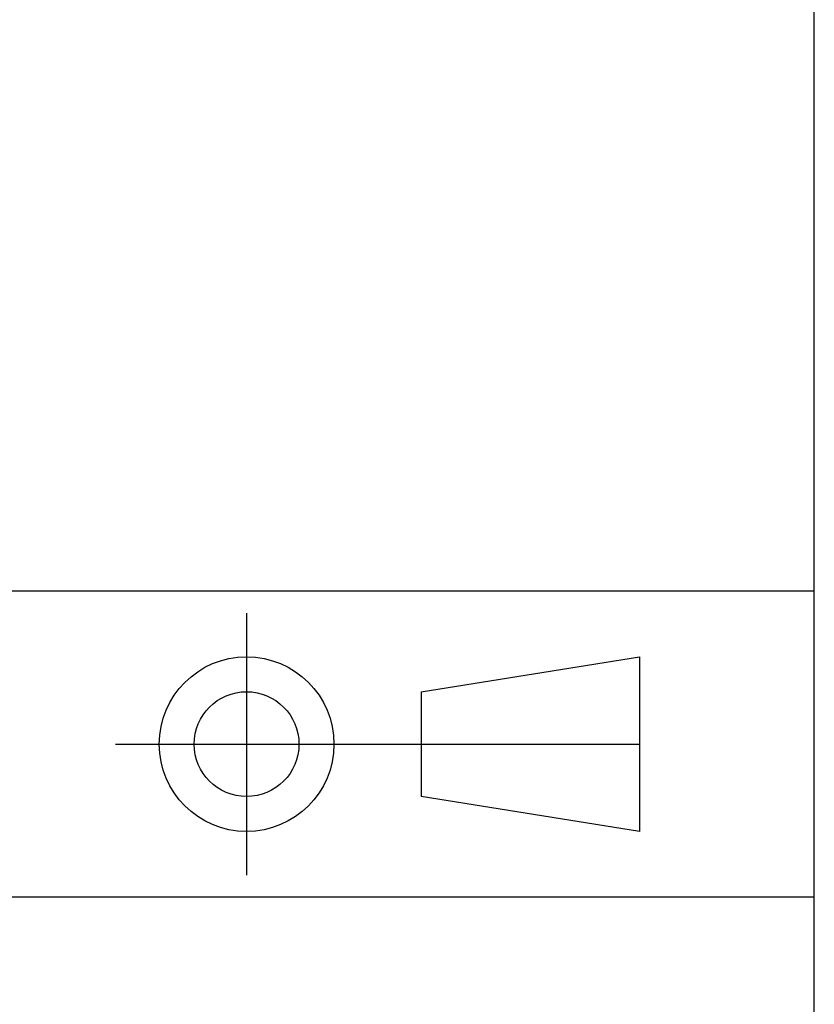
# Model space of a CAD drawing. Units: inches. Extents: x -256 to -36, y -99 to 208.
# Drawn here: x -69 to -51, y -76 to -54 of the extents above; entities that cross this region are included whole.
import ezdxf

# ---------------------------------------------------------------- set-up
doc = ezdxf.new("R2010")
doc.units = ezdxf.units.IN
doc.linetypes.add('DOT_CENTER', pattern=[14, 12, -1, 0, -1])
doc.layers.add('1', color=7, linetype='Continuous')

# ---------------------------------------------------------------- blocks, each defined once
blk = doc.blocks.new('開示A4', base_point=(-250.565, -93.844))
at = {"layer": '1', "color": 7, "linetype": 'Continuous'}
for p, q in [((-50.565, -83.844), (-50.565, 54.656)), ((-50.565, -66.844), (-225.565, -66.844)), ((-59.565, -69.144), (-54.565, -68.344)), ((-54.565, -68.344), (-54.565, -72.344)), ((-59.565, -69.144), (-59.565, -71.544)), ((-54.565, -72.344), (-59.565, -71.544))]:
    blk.add_line(p, q, dxfattribs=at)
at = {"layer": '1', "color": 2, "linetype": 'DOT_CENTER'}
for p, q in [((-63.565, -67.344), (-63.565, -73.344)), ((-66.565, -70.344), (-53.565, -70.344))]:
    blk.add_line(p, q, dxfattribs=at)
at = {"layer": '1', "color": 2, "linetype": 'Continuous'}
blk.add_line((-84.565, -73.844), (-50.565, -73.844), dxfattribs=at)
at = {"layer": '1', "color": 7, "linetype": 'Continuous'}
for radius in [2, 1.2]:
    blk.add_circle((-63.565, -70.344), radius, dxfattribs=at)
blk = doc.blocks.new('開示A4枠', base_point=(-250.565, -93.844))
at = {"layer": '1'}
blk.add_blockref('開示A4', (-250.565, -93.844), dxfattribs=at)

msp = doc.modelspace()

# ---------------------------------------------------------------- block references
msp.add_blockref('開示A4枠', (-250.565, -93.844))

doc.saveas('drawing.dxf')
